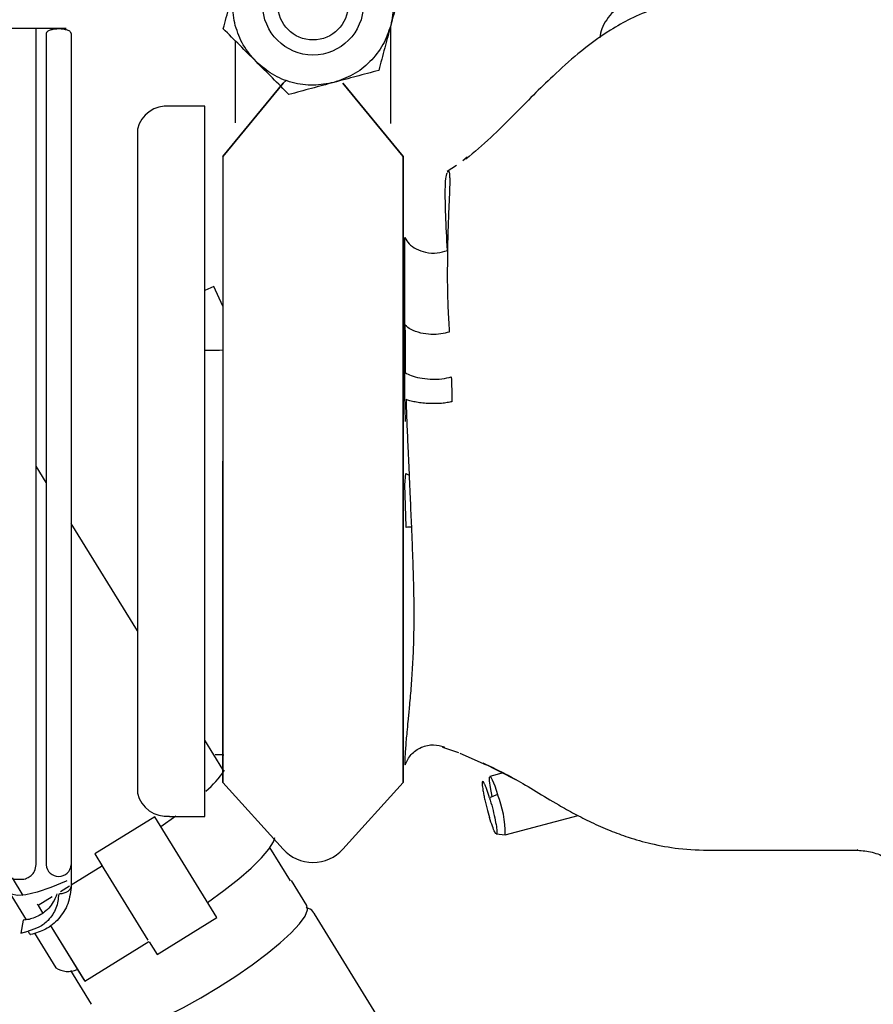
# Model space of a CAD drawing. Units: inches. Extents: x 0.2 to 16.7, y -11.2 to 10.7.
# Drawn here: x 2.4 to 2.6, y -7.1 to -7 of the extents above; entities that cross this region are included whole.
import ezdxf

# ---------------------------------------------------------------- set-up
doc = ezdxf.new("R2010")
doc.units = ezdxf.units.IN
doc.header["$MEASUREMENT"] = 0

msp = doc.modelspace()

# ---------------------------------------------------------------- linework, layer by layer
at = {"color": 7, "linetype": 'Continuous', "lineweight": 25}
for p, q in [((2.414008888913384, -6.952440604306094), (2.381598162513384, -6.952440604306094)), ((2.414008889313384, -7.088741274506095), (2.414008887713384, -6.952459443106095)), ((2.471821128613384, -6.952086574806094), (2.471821128613384, -6.957935045406094)), ((2.415649307713384, -6.953260814306095), (2.415649307713384, -7.088806425406096)), ((2.446542257213384, -6.957935045406094), (2.446542257213384, -6.954472620706095)), ((2.454305414513384, -6.961367024406094), (2.454838891813384, -6.960834543506095)), ((2.454879767213384, -6.960851584106095), (2.454305414513384, -6.961367030806095)), ((2.444497912113384, -6.973308144006095), (2.454305414513384, -6.961367024406094)), ((2.454305414513384, -6.961367030806095), (2.444497912413384, -6.973308163706095)), ((2.446542257213384, -6.963258121806094), (2.446542257213384, -6.961630645006094)), ((2.473865482613384, -6.973308153906094), (2.464057971313384, -6.961367027206094)), ((2.464057971313384, -6.961367030806095), (2.473865469313384, -6.973308158706095)), ((2.471821128613384, -6.961630645006094), (2.471821128613384, -6.963258121806094)), ((2.441541064913384, -6.965071862406095), (2.435799595113384, -6.965071862406095)), ((2.441541064913384, -7.080885489906096), (2.441541064913384, -6.965071862406095)), ((2.446542257213384, -6.967206861606094), (2.446542257213384, -6.966953721406094)), ((2.446542257213384, -6.967499838406095), (2.446542257213384, -6.967240811306095)), ((2.471821128613384, -6.966953721406094), (2.471821128613384, -6.967206654706095)), ((2.484334743713384, -6.973425750406095), (2.483603759813384, -6.973980584106094)), ((2.482577857913384, -6.974759267406094), (2.481060980213384, -6.975739265206094)), ((2.481136718613384, -6.975858639006095), (2.481335717913384, -6.975701824906094)), ((2.474157424713384, -6.986638217406094), (2.474157431813384, -6.986515721906095)), ((2.443009203313384, -6.994498691506095), (2.441541064913384, -6.995145420506095)), ((2.444497904413384, -6.997716767006095), (2.443009209113384, -6.994498686706095)), ((2.474246439113384, -7.016484679306094), (2.474157416713384, -7.012143121306094)), ((2.415649313813384, -7.026460960906094), (2.414008887713384, -7.023801537906095)), ((2.474157418713384, -7.026843095206095), (2.474315688313384, -7.024998407506095)), ((2.474315688313384, -7.024998407506095), (2.474861133413384, -7.025249280806095)), ((2.474379815813384, -7.033617772306096), (2.474157418713384, -7.026843095206095)), ((2.430547526113384, -7.050613618606095), (2.419750360613384, -7.033109488806096)), ((2.474387827413384, -7.033774311206095), (2.474379815813384, -7.033617772306096)), ((2.444497638913384, -7.073229237806094), (2.441541064913384, -7.068436104406095)), ((2.480305826113384, -7.069613102006096), (2.482901529713384, -7.070496532206095)), ((2.483156839413384, -7.070601958106094), (2.487447029813384, -7.072471610806096)), ((2.474157437513384, -7.072348977006095), (2.474198367013384, -7.072467251306096)), ((2.486869501813384, -7.072179824906096), (2.492329656913384, -7.074918331506096)), ((2.490206352513384, -7.073792433406096), (2.488027948213384, -7.074365005106095)), ((2.444497585013384, -7.075340312506095), (2.454305414513384, -7.086233010706096)), ((2.464057971313384, -7.086233010706096), (2.473866107113384, -7.075339972306095)), ((2.489278960613384, -7.077332474506095), (2.487977684313384, -7.077853714706096)), ((2.433377127513384, -7.080958174106096), (2.423604033613384, -7.086986817106096)), ((2.443513561213384, -7.097391139806094), (2.433377127513384, -7.080958174106096)), ((2.436785552413384, -7.080866947506095), (2.434387013013384, -7.082595840006094)), ((2.435799595113384, -7.080885489906096), (2.441541064913384, -7.080885489906096)), ((2.490529973013384, -7.083884199706096), (2.502429308513384, -7.080756578906096)), ((2.489086556813384, -7.083751400506095), (2.490512122913384, -7.083885560506095)), ((2.455525469113384, -7.091419781406096), (2.452146657813384, -7.085942126106096)), ((2.423604033613384, -7.086986817106096), (2.424871087813384, -7.089040937906095)), ((2.523841042613384, -7.086424120306095), (2.548012112013384, -7.086424120306095)), ((2.523854999513384, -7.086347823606095), (2.523855001413384, -7.086323874906094)), ((2.548012112013384, -7.086352213406096), (2.548091213913384, -7.086303078406095)), ((2.419750360613384, -7.088806425406096), (2.419750360613384, -7.090129617406095)), ((2.424824065813384, -7.088964791206095), (2.419750360613384, -7.092094563406095)), ((2.432298759913384, -7.101082831606094), (2.424696434613384, -7.088758107306095)), ((2.419750360613384, -7.090129617406095), (2.419750360613384, -7.092120365806094)), ((2.410119750013384, -7.090925895606096), (2.411873896913384, -7.093769680406096)), ((2.410295613413384, -7.091147222306095), (2.411548246413384, -7.091147223506095)), ((2.419469398913384, -7.092267877806096), (2.418006701413384, -7.093170159206094)), ((2.458199194713384, -7.095441902006096), (2.455665086313384, -7.091333660506095)), ((2.409633021713384, -7.093261475106095), (2.412395223013384, -7.097739495806096)), ((2.416655725713384, -7.094003523806096), (2.414345314413384, -7.095428727006096)), ((2.414345314413384, -7.095428727006096), (2.414217683113384, -7.095222043106096)), ((2.414345314413384, -7.095428727006096), (2.415074700913384, -7.096611192706094)), ((2.459368216813384, -7.096687114006096), (2.459439618113384, -7.096783620206095)), ((2.470489429013384, -7.114708724406094), (2.459441450013384, -7.096786576506096)), ((2.411917315213384, -7.097805647906094), (2.411547389213384, -7.099928546306094)), ((2.416332611513384, -7.098650719006095), (2.421820008413384, -7.107546767506095)), ((2.416332706313384, -7.098650643606094), (2.421947639713384, -7.107753451406095)), ((2.433740467313384, -7.103419782906096), (2.443513561213384, -7.097391139806094)), ((2.411547389213384, -7.099928546306094), (2.412729135113384, -7.099586808506094)), ((2.413752696413384, -7.099940202106096), (2.417235347013384, -7.105586199406096)), ((2.421947639713384, -7.107753451406095), (2.432426391113384, -7.101289515506094)), ((2.432473413113384, -7.101365662206094), (2.433740467313384, -7.103419782906096)), ((2.419615839513384, -7.106008283906094), (2.422994650713384, -7.111485939206096)), ((2.421820008413384, -7.107546767506095), (2.421947639713384, -7.107753451406095))]:
    msp.add_line(p, q, dxfattribs=at)
at = {"color": 7, "linetype": 'Continuous', "lineweight": 25, "flags": 128}
for points in [[(2.430548953713384, -6.968844814806095), (2.430548772213384, -6.969141365706095), (2.430548593213384, -6.970027769506094), (2.430548418713384, -6.971494314406094), (2.430548250513384, -6.973524932706095), (2.430548090513384, -6.976097376606095), (2.430547940413384, -6.979183461706095), (2.430547802013384, -6.982749376406094), (2.430547676613384, -6.986756051606095), (2.430547565713384, -6.991159589506095), (2.430547470513384, -6.995911743906095), (2.430547392113384, -7.000960449306096), (2.430547331213384, -7.006250390906095), (2.430547288613384, -7.011723611006095), (2.430547264713384, -7.017320144006094), (2.430547259913384, -7.022978673106095), (2.430547274013384, -7.028637202106095), (2.430547307113384, -7.034233735106096), (2.430547358713384, -7.039706955206094), (2.430547428213384, -7.044996896806095), (2.430547515013384, -7.050045602206096), (2.430547618013384, -7.054797756606094), (2.430547736113384, -7.059201294506094), (2.430547868113384, -7.063207969706095), (2.430548012413384, -7.066773884406095), (2.430548167513384, -7.069859969506096), (2.430548331713384, -7.072432413406096), (2.430548503313384, -7.074463031706095), (2.430548680213384, -7.075929576606095), (2.430548860713384, -7.076815980406094), (2.430549042613384, -7.077112531306094), (2.430549042613384, -7.077112531306094)], [(2.443230184013384, -7.070791889606095), (2.444316651513384, -7.070804721206095), (2.444612612113384, -7.070870856206096)], [(2.488422790013384, -7.077675422806095), (2.488419773513384, -7.077662084406095), (2.488121380913384, -7.076200585806095), (2.487962609513384, -7.075091766806095), (2.487962609513384, -7.074469367306095), (2.488121380913384, -7.074408457806095), (2.488419773413384, -7.074916385006096), (2.488821796613384, -7.075931885306096), (2.489278960613384, -7.077332474506095)], [(2.441989338313384, -7.094920564306095), (2.444661513813384, -7.092986349606095), (2.447061248313384, -7.091097974306095), (2.449120615613384, -7.089308890006096), (2.450781323913384, -7.087669738106095), (2.451996366013384, -7.086226915706094), (2.452731349113384, -7.085021262906094), (2.452950036813384, -7.084326598906095)], [(2.419001370513384, -7.091409298006095), (2.418920204113384, -7.091445236506095), (2.416395435213384, -7.092484474306096), (2.414183126413384, -7.093234897906095), (2.412345898713384, -7.093675266106095), (2.410935755913384, -7.093793113906095), (2.409992613013384, -7.093585105606095), (2.409947573613384, -7.093560037206094)], [(2.425389141913384, -7.115680301506094), (2.425980746913384, -7.116081620206094), (2.427052834713384, -7.116163278306095), (2.428572830413384, -7.115922794706096), (2.430494549813384, -7.115367476306096), (2.432759602413384, -7.114514196106095), (2.435299165713384, -7.113388880706095), (2.438036076413384, -7.112025722106095), (2.440887174813384, -7.110466139406094), (2.443765831813384, -7.108757519606096), (2.446584580713384, -7.106951778206094), (2.449257775413384, -7.105103781806095), (2.451704192213384, -7.103269680906095), (2.453849497913384, -7.101505203606095), (2.455628508513384, -7.099863962806095), (2.456987169713384, -7.098395826606096), (2.457884199213384, -7.097145403706095), (2.458292341313384, -7.096150687506094), (2.458199194713384, -7.095441902006096), (2.458199194713384, -7.095441902006096)]]:
    msp.add_lwpolyline(points, dxfattribs=at)
at = {"color": 7, "linetype": 'Continuous', "lineweight": 25}
for radius in [0.0082020997375327, 0.0057414698162734]:
    msp.add_circle((2.459181692913384, -6.948552823106095), radius, dxfattribs=at)
for centre, radius, start, end in [((2.435334369513384, -6.969993115206094), 0.0049212612219466, 84.64142395759974, 166.5064570226079), ((2.429795828113384, -7.063162824506096), 0.0181130933004499, 311.1510380227987, 325.7302610150008), ((2.435334456513384, -7.075964223106096), 0.0049212612219462, 193.4936371229015, 275.3379902001982), ((2.474486032913384, -7.083508784906096), 0.0160305183763658, 358.6532162650019, 22.66140412090221), ((2.459181692913384, -7.081842389906095), 0.0065616797900314, 222.0000000002925, 318.0000000002073), ((2.417699832613384, -7.088607746706094), 0.0020601276028921, 185.5342067145524, 354.4657932840589), ((2.419212406613384, -7.102494572406096), 0.0036697306215354, 237.4015563477068, 294.0952790518003)]:
    msp.add_arc(centre, radius, start, end, dxfattribs=at)
for points, knots in [([(2.473818898481427, -6.944630795364388), (2.473492435685757, -6.945849171221637), (2.472849456811062, -6.948248801280677), (2.472184982480721, -6.950728653480031), (2.471857884938439, -6.951949398244111)], [0, 0, 0, 0, 0.5077348704899661, 1, 1, 1, 1]), ([(2.444544487340385, -6.952474850941968), (2.444870950136054, -6.951256475084719), (2.445513929010745, -6.948856845025682), (2.446178403341086, -6.94637699282633), (2.446505500883367, -6.945156248062249)], [0, 0, 0, 0, 0.5077348704899703, 1, 1, 1, 1]), ([(2.524249243664007, -6.947732403330228), (2.522566158398059, -6.947798238202971), (2.519355021279085, -6.94792384372508), (2.514900060695263, -6.949126242060064), (2.511058472934021, -6.950737643103119), (2.506847856147978, -6.953120993693501), (2.502611477349744, -6.956265838293907), (2.498544942528123, -6.959926668665972), (2.495047147632469, -6.963365025306313), (2.491707929154459, -6.96674901143396), (2.488159625445079, -6.970329363341154), (2.485495900652948, -6.972569012995921), (2.484130431016993, -6.973717094662538)], [0, 0, 0, 0, 0.0997859525951366, 0.1903803585077558, 0.2727409652161717, 0.3478416851212012, 0.4791643641776788, 0.58815976740453, 0.6776426414910199, 0.774163594670414, 0.8842325021406685, 1, 1, 1, 1]), ([(2.513980899759182, -6.947389761969941), (2.51296463134933, -6.947485525777333), (2.511395802670934, -6.947633357792903), (2.509483753841452, -6.94861367731813), (2.508142280347623, -6.949647274091863), (2.507061923731438, -6.950954774153026), (2.506202929094037, -6.952383091633051), (2.50605132991471, -6.953448978532567), (2.505979174101045, -6.953956302759858)], [0, 0, 0, 0, 0.2687545122837642, 0.4148803428618347, 0.5650988261767043, 0.7162182921061728, 0.8649300073571604, 1, 1, 1, 1]), ([(2.416469517642252, -6.952440604302712), (2.416446729234699, -6.952440604302712), (2.41640101356413, -6.952440604302712), (2.416085474593146, -6.952440604302712), (2.415712768860521, -6.952440604302712), (2.415370209709046, -6.952440604302712), (2.415010330824135, -6.952440604302712), (2.4146995716922, -6.952440604302712), (2.414411960964285, -6.952440604302712), (2.414180195913508, -6.952440604302712), (2.414065399905494, -6.952440604302712), (2.414008890163857, -6.952440604302712)], [0, 0, 0, 0, 0.2497721270019893, 0.501066177998407, 0.6471832673768846, 0.7739191783912971, 0.8600431848761866, 0.9230813385226091, 0.9647008096366927, 0.9826235409925052, 1, 1, 1, 1]), ([(2.417699832602882, -6.952503010771816), (2.417571501831885, -6.952505589955601), (2.417303403011569, -6.952510978188874), (2.416923054456536, -6.952553363124617), (2.416569694520391, -6.952620640364247), (2.416135110195817, -6.952749495564586), (2.415734890572135, -6.952968862728683), (2.415679940097309, -6.953156316945535), (2.415649307668499, -6.953260814276465)], [0, 0, 0, 0, 0.0820005585524813, 0.1713092880384751, 0.2725404307914651, 0.3888008434186723, 0.6592838421940892, 0.9999999999999999, 0.9999999999999999, 0.9999999999999999, 0.9999999999999999]), ([(2.418930149092105, -6.952440604302712), (2.418890413773586, -6.952440604302712), (2.418837818088127, -6.952440604302712), (2.418324022713111, -6.952440604302712), (2.418014935496409, -6.952440604302712), (2.417838970613989, -6.952440604302712), (2.417708364230542, -6.952440604302712), (2.417577160646699, -6.952440604302712), (2.417399057921945, -6.952440604302712), (2.41708377635832, -6.952440604302712), (2.416561605705149, -6.952440604302714), (2.416509164167322, -6.952440604302712), (2.416469517642252, -6.952440604302712)], [0, 0, 0, 0, 0.3211242010394805, 0.42505630006505, 0.4646379050435889, 0.4820291503812276, 0.4989634034844379, 0.5159084020528213, 0.5332923834736173, 0.5729798900362076, 0.6771669139274755, 1, 1, 1, 1]), ([(2.419750357537266, -6.953260814276465), (2.419719643853262, -6.953156087726379), (2.419664552449782, -6.952968238798016), (2.419264550920598, -6.952749521315932), (2.418830038865208, -6.952620693921954), (2.418476643448554, -6.952553436338313), (2.418096259979041, -6.952511041973411), (2.417828157971926, -6.952505610508792), (2.417699832602882, -6.952503010771816)], [0, 0, 0, 0, 0.3407170451996718, 0.6111471423600583, 0.7274491429737283, 0.8286987306227485, 0.9180077059211841, 1, 1, 1, 1]), ([(2.449902076583099, -6.957832439927373), (2.449008429618424, -6.956938793005616), (2.447193051781535, -6.955123415255912), (2.445436400622577, -6.953366764181323), (2.444544487340385, -6.952474850941968)], [0, 0, 0, 0, 0.492264996584702, 1, 1, 1, 1]), ([(2.471857884938447, -6.951949398244111), (2.471485553404775, -6.953015291229319), (2.470727755903078, -6.95518467783298), (2.468558290790509, -6.957929420582584), (2.46581354814507, -6.960098885826934), (2.463644161577794, -6.960856683432789), (2.462578268610461, -6.961229015017638)], [0, 0, 0, 0, 0.2456669049700034, 0.5000000000000184, 0.7543330950300166, 1, 1, 1, 1]), ([(2.471857884938439, -6.951949398244111), (2.471530787484552, -6.953170142678298), (2.470866313154356, -6.955649994877108), (2.470223334277729, -6.958049624943385), (2.46989687139561, -6.959268001123272)], [0, 0, 0, 0, 0.492264996588367, 1, 1, 1, 1]), ([(2.419750360594434, -6.953260814276465), (2.419750360594434, -6.954647697513517), (2.419750360594434, -6.957470915060473), (2.419750360594434, -6.963649657745391), (2.419750360594434, -6.971266820412881), (2.419750360594434, -6.980270005465783), (2.419750360594434, -6.990312849938556), (2.419750360594434, -7.001024129562781), (2.419750360594434, -7.011990086338582), (2.419750360594434, -7.019358826742014), (2.419750360594434, -7.022978662044727)], [0, 0, 0, 0, 0.1198906462324624, 0.2440561448266247, 0.3712445059377987, 0.4999999999996305, 0.6287554940615098, 0.7559438551728505, 0.8801093537672523, 0.9999999999999999, 0.9999999999999999, 0.9999999999999999, 0.9999999999999999]), ([(2.462578268610461, -6.961229015017638), (2.461469012440703, -6.961439512943489), (2.459211369780422, -6.961867934358001), (2.455749620276048, -6.961361493832763), (2.452498436939005, -6.960069209597171), (2.450757471677719, -6.9585693645222), (2.449902076582918, -6.957832439927195)], [0, 0, 0, 0, 0.2456669049699954, 0.5000000000002007, 0.7543330950302943, 1, 1, 1, 1]), ([(2.455259665825094, -6.963190028912065), (2.454367752779292, -6.962298115909098), (2.452611101626017, -6.960541464840187), (2.450795723789101, -6.958726087090456), (2.449902076583099, -6.957832439927373)], [0, 0, 0, 0, 0.5077348704887464, 1, 1, 1, 1]), ([(2.46989687139561, -6.959268001123272), (2.468678495554118, -6.959594463977435), (2.466278865526104, -6.960237442967337), (2.463799013358802, -6.960901917416738), (2.462578268610494, -6.961229015017631)], [0, 0, 0, 0, 0.5077348704879149, 1, 1, 1, 1]), ([(2.462578268610494, -6.961229015017631), (2.461357524191949, -6.961556112530161), (2.458877672024913, -6.962220586979493), (2.456478041989375, -6.962863565971409), (2.455259665825094, -6.963190028912065)], [0, 0, 0, 0, 0.4922649965878961, 1, 1, 1, 1]), ([(2.446542257215239, -6.967830451212107), (2.446542257215239, -6.967648463451717), (2.446542257215239, -6.967385205640547), (2.44654225721524, -6.967293039189496), (2.44654225721524, -6.96726719652143), (2.44654225721524, -6.967244736163734), (2.44654225721524, -6.967222929706278), (2.44654225721524, -6.967206861616688)], [0, 0, 0, 0, 0.502499389904462, 0.7268999256722525, 0.7355159413576479, 0.8051149042624752, 1, 1, 1, 1]), ([(2.471821128606345, -6.967206654697273), (2.471821128606345, -6.967223027715779), (2.471821128606345, -6.967243582858609), (2.471821128606345, -6.967265303254099), (2.471821128606345, -6.967270907806546), (2.471821128606345, -6.967272407146789), (2.471821128606345, -6.967272840545666), (2.471821128606343, -6.967292309267412), (2.471821128606347, -6.967396006408519), (2.471821128606345, -6.967687763242417), (2.471821128606345, -6.967890790679137)], [0, 0, 0, 0, 0.202684644801406, 0.2544559405428951, 0.2679488406123417, 0.2715971113911137, 0.2726467078962345, 0.2731799590388791, 0.4942212392987311, 1, 1, 1, 1]), ([(2.444497912463279, -6.973308163726486), (2.444497911702078, -6.974287120561845), (2.444497910179677, -6.976245034153511), (2.444497908778422, -6.980641958517976), (2.444497907140741, -6.985981661945697), (2.44449790556641, -6.992244253677635), (2.444497903975105, -6.999247984888735), (2.444497902388345, -7.006830440084707), (2.444497900800373, -7.014805125093718), (2.444497899741927, -7.020254159175707), (2.444497899212704, -7.022978676170824)], [0, 0, 0, 0, 0.1250000198822114, 0.2500000296703462, 0.3750000352489978, 0.5000000366181617, 0.6250000337778444, 0.7500000267280461, 0.8750000154687648, 0.9999999999999999, 0.9999999999999999, 0.9999999999999999, 0.9999999999999999]), ([(2.473865469357955, -6.973308158678249), (2.473865470120479, -6.974287115514128), (2.473865471645526, -6.976245029106748), (2.473865473050749, -6.980641953745117), (2.473865474692396, -6.985981657629047), (2.473865476270692, -6.992244249997777), (2.473865477865963, -6.99924798199303), (2.473865479456685, -7.006830438089045), (2.47386548104862, -7.014805124076881), (2.473865482109708, -7.020254158837767), (2.473865482640252, -7.022978676172219)], [0, 0, 0, 0, 0.1250000199190676, 0.2500000297335374, 0.375000035327988, 0.5000000367024195, 0.6250000338568407, 0.7500000267912421, 0.87500001550563, 0.9999999999999999, 0.9999999999999999, 0.9999999999999999, 0.9999999999999999]), ([(2.473866107105247, -7.022978676170743), (2.473866081085625, -7.020254188947312), (2.473866029046336, -7.014805209989598), (2.473865950987503, -7.006830582893279), (2.473865872928661, -6.999248158603727), (2.47386579486982, -6.992244431246176), (2.473865716810979, -6.985981819081156), (2.473865638752139, -6.980642074169182), (2.473865560693291, -6.97624509210844), (2.473865508654125, -6.974287133858553), (2.47386548263452, -6.973308153923185)], [0, 0, 0, 0, 0.1249992762948594, 0.2499987595473502, 0.3749984497574677, 0.4999983469252113, 0.6249984510505829, 0.7499987621335834, 0.8749992775879806, 1, 1, 1, 1]), ([(2.481102101868839, -6.988628503578013), (2.480998644737975, -6.986601548112276), (2.480791532970669, -6.982543767606963), (2.480739024319736, -6.978920938646306), (2.480829676578747, -6.976769063680903), (2.480969408426956, -6.976214604339889), (2.481039887058187, -6.975934943432739)], [0, 0, 0, 0, 0.2981070143395706, 0.5967831320084592, 0.7966235091750633, 1, 1, 1, 1]), ([(2.481335828106372, -6.975701996723668), (2.481361167644591, -6.975745386315914), (2.481415725770186, -6.97583880770358), (2.481462801253389, -6.976284914870044), (2.481485490219058, -6.97698112314362), (2.481480276848328, -6.97793961334299), (2.481456556071624, -6.979139845757111), (2.481406813554064, -6.980192245257248), (2.48138109061537, -6.980736463948844)], [0, 0, 0, 0, 0.1425090720476443, 0.3068338414025332, 0.4788224976721265, 0.6433368385593645, 0.8155617148868051, 1, 1, 1, 1]), ([(2.481381090706746, -6.980736464063694), (2.481332095962302, -6.981738461780306), (2.481240156884494, -6.983618719491101), (2.48114379005191, -6.986826263051794), (2.481091690899627, -6.990110564869312), (2.48109188849482, -6.992548977138235), (2.481091983881291, -6.9937260884737)], [0, 0, 0, 0, 0.2715760502654513, 0.5096148964351263, 0.7632730644006115, 1, 1, 1, 1]), ([(2.474157431803668, -6.986515721914065), (2.474365561272845, -6.986860293646322), (2.474800666796063, -6.98758063884511), (2.475996221735903, -6.988434225026856), (2.477587157005023, -6.989002654010871), (2.479422828322422, -6.98913173550217), (2.480560356734999, -6.988790850602964), (2.481102101426533, -6.988628505133148)], [0, 0, 0, 0, 0.1755088016100979, 0.3669103143140213, 0.5653538172993292, 0.7930009839139032, 1, 1, 1, 1]), ([(2.474157416682179, -7.012143121306263), (2.474158132146633, -7.011126588057056), (2.474159829598159, -7.008714845716247), (2.474169009135365, -7.004985766556029), (2.474175828466668, -7.001384795123938), (2.474178141443915, -6.998231679099844), (2.474175668184049, -6.995227204286959), (2.474168572240563, -6.992074630799166), (2.474159676163043, -6.989114773002374), (2.474158105514453, -6.987387062326478), (2.474157424745289, -6.986638217448098)], [0, 0, 0, 0, 0.1053082814633849, 0.2498456803466401, 0.3963166118525078, 0.5006021801463161, 0.6091504122023547, 0.7510849655270928, 0.8921122897963163, 0.9999999999999999, 0.9999999999999999, 0.9999999999999999, 0.9999999999999999]), ([(2.48109191608007, -6.993726008090794), (2.481111781920129, -6.995145509341121), (2.481140750765842, -6.997215460200819), (2.481297361578901, -6.999713877430999), (2.481363715262236, -7.001029144311897), (2.481404732578222, -7.00168730829192), (2.481419507272274, -7.001924383078697)], [0, 0, 0, 0, 0.525953389403856, 0.7669578806679967, 0.9160567693955214, 0.9999999999999999, 0.9999999999999999, 0.9999999999999999, 0.9999999999999999]), ([(2.481419507575605, -7.00192438330977), (2.480975727883236, -7.002041385293349), (2.480050669052787, -7.002285275944386), (2.478397785084063, -7.002341870732906), (2.476668367819185, -7.002112695960632), (2.475110456466193, -7.001575282718608), (2.474479523173481, -7.001028050246219), (2.474180841379362, -7.000768992151583)], [0, 0, 0, 0, 0.1784898281559384, 0.3720620716092476, 0.57109537292722, 0.7969579272485814, 1, 1, 1, 1]), ([(2.474180841379362, -7.000768992151583), (2.474191516197987, -7.002204805111363), (2.474204982025104, -7.004016021748019), (2.474212257158083, -7.006106082253398), (2.474214798113686, -7.007242774520746), (2.474226304032537, -7.007998790313147), (2.474234502659515, -7.008537494918295)], [0, 0, 0, 0, 0.5677593659507207, 0.7162041561346892, 0.7977791872222556, 1, 1, 1, 1]), ([(2.441541064935052, -7.004888981673085), (2.441819648101302, -7.004884870387764), (2.44273658792953, -7.004871338338043), (2.443774987900512, -7.004853045615919), (2.444497902882354, -7.004840310558857)], [0, 0, 0, 0, 0.3038183724539916, 1, 1, 1, 1]), ([(2.474234502659515, -7.008537494918295), (2.47452612318701, -7.008704585050362), (2.475136283548119, -7.009054189298711), (2.476571834512744, -7.009432494336194), (2.478337501226043, -7.009637037785573), (2.480219356187076, -7.009597270760713), (2.481252749731443, -7.009358052380795), (2.481741736603211, -7.009244857704958)], [0, 0, 0, 0, 0.1766587688249897, 0.3696247966677801, 0.5691245171125443, 0.7961159563585238, 1, 1, 1, 1]), ([(2.481741736645555, -7.009244857724505), (2.481763737253745, -7.009900721650899), (2.481808112341959, -7.011223595061464), (2.481837218096022, -7.012590395534653), (2.481851893584885, -7.013279553598684)], [0, 0, 0, 0, 0.4957873679815923, 1, 1, 1, 1]), ([(2.48185189500312, -7.013279554039764), (2.481606248249731, -7.013334196714348), (2.48109668932292, -7.013447545098705), (2.480149680171993, -7.013555810407075), (2.47907898196424, -7.013606662064253), (2.477940978459626, -7.013584223685939), (2.476826432600147, -7.013488883560049), (2.475823359399296, -7.01332956744112), (2.474976232421541, -7.013127410676715), (2.474555306184384, -7.012965287548022), (2.474352387521486, -7.012887131791514)], [0, 0, 0, 0, 0.1145405419487028, 0.2375979117435545, 0.3670686960918104, 0.5000017159463663, 0.6329344793039339, 0.7624045328468602, 0.8854607998995977, 1, 1, 1, 1]), ([(2.474352387521486, -7.012887131791514), (2.474397802596157, -7.014192737228894), (2.474488933903245, -7.016812605871875), (2.474671459274219, -7.021029703329701), (2.474851435969589, -7.025024032129203), (2.474968924686105, -7.027667248860906), (2.475017150328413, -7.028752211131534)], [0, 0, 0, 0, 0.2494363358480712, 0.50052674107988, 0.7949810037841873, 1, 1, 1, 1]), ([(2.419750360594434, -7.022978662044727), (2.419750360594434, -7.026241018379519), (2.419750360594434, -7.032858203178739), (2.419750360594434, -7.042718562436058), (2.419750360594434, -7.052396013963895), (2.419750360594434, -7.061597675970321), (2.419750360594434, -7.070057221149627), (2.419750360594434, -7.077512961798879), (2.419750360594434, -7.083906315964921), (2.419750360594434, -7.087188343877203), (2.419750360594434, -7.088806425414214)], [0, 0, 0, 0, 0.1209238078240669, 0.2452752246782755, 0.3720214813521163, 0.5000000000000034, 0.6279785186478829, 0.7547247753217258, 0.879076192175938, 1, 1, 1, 1]), ([(2.444497899212704, -7.022978676170824), (2.444497886122889, -7.026405739772176), (2.444497859943269, -7.033259864120422), (2.444497820673814, -7.043145750353197), (2.444497781404362, -7.052257352903643), (2.444497742134911, -7.060240999609723), (2.44449770286546, -7.066803036416394), (2.44449766359601, -7.07164220702731), (2.444497624326564, -7.07475573068645), (2.444497598146917, -7.07514545195485), (2.444497585057099, -7.075340312507898)], [0, 0, 0, 0, 0.1250003644019977, 0.2500006246891425, 0.3750007808614231, 0.5000008329188523, 0.625000780861423, 0.7500006246891432, 0.8750003644019957, 0.9999999999999999, 0.9999999999999999, 0.9999999999999999, 0.9999999999999999]), ([(2.444497585057099, -7.075340312507898), (2.444497598146959, -7.075145451954901), (2.44449762432669, -7.074755730686606), (2.444497663596263, -7.071642207027693), (2.444497702865838, -7.066803036417028), (2.444497742135414, -7.060240999610615), (2.444497781404992, -7.052257352904766), (2.444497820674569, -7.043145750354503), (2.444497859944149, -7.033259864121844), (2.444497886123853, -7.026405739773603), (2.444497899213709, -7.022978676172253)], [0, 0, 0, 0, 0.1249996355968423, 0.2499993753088783, 0.3749992191360973, 0.499999167078501, 0.6249992191360947, 0.7499993753088771, 0.8749996355968446, 1, 1, 1, 1]), ([(2.473865482640252, -7.022978676172219), (2.473865495895419, -7.026405740033608), (2.473865522405744, -7.033259864865871), (2.473865562171258, -7.043145751609277), (2.473865601936769, -7.052257354429962), (2.473865641702282, -7.060241001165506), (2.473865681467794, -7.066803037790086), (2.473865721233308, -7.071642208044119), (2.473865760998821, -7.074755731228715), (2.473865787509181, -7.07514545213626), (2.473865800764356, -7.075340312507857)], [0, 0, 0, 0, 0.1250003690052832, 0.250000632580484, 0.3750007907256097, 0.5000008434406493, 0.6250007907256071, 0.750000632580487, 0.8750003690052839, 1, 1, 1, 1]), ([(2.473865800764356, -7.075340312507857), (2.473865813528556, -7.075145423585719), (2.473865839056946, -7.07475564589973), (2.473865877349557, -7.07164204806206), (2.473865915642167, -7.066802821677497), (2.473865953934778, -7.060240756433844), (2.473865992227391, -7.05225711437202), (2.473866030520004, -7.043145554113041), (2.473866068812616, -7.033259747756139), (2.47386609434104, -7.026405699104723), (2.473866107105247, -7.022978676170743)], [0, 0, 0, 0, 0.1250003553397305, 0.2500006091538184, 0.375000761442273, 0.5000008122050914, 0.6250007614422707, 0.7500006091538169, 0.875000355339726, 1, 1, 1, 1]), ([(2.475017150328413, -7.028752211131534), (2.475080879517393, -7.030222965051747), (2.475196371147975, -7.03288830209979), (2.475353510750983, -7.03666892956455), (2.475483439798119, -7.040203384698289), (2.475579175990593, -7.043614427962352), (2.475636234576381, -7.047243815298172), (2.475615860441148, -7.050977077103553), (2.475491923680441, -7.054814996914015), (2.475278080578433, -7.058420223296995), (2.475104348241115, -7.060543831452632), (2.475017150760163, -7.061609685308969)], [0, 0, 0, 0, 0.1165020194212102, 0.2111278741248804, 0.3052585972679988, 0.4074279114037787, 0.4994729143412727, 0.6225098166034763, 0.7481388242707004, 0.8735891060220513, 0.9999999999999999, 0.9999999999999999, 0.9999999999999999, 0.9999999999999999]), ([(2.475229626172727, -7.033718242082445), (2.475229014481585, -7.033718256656533), (2.474883459555015, -7.03372648981018), (2.474635423940155, -7.03375042167743), (2.474387827390626, -7.033774311181196)], [0, 0, 0, 0, 0.0017701705139934, 1, 1, 1, 1]), ([(2.475017150760163, -7.061609685308969), (2.47497194702942, -7.062121743445028), (2.474854623807028, -7.06345075566564), (2.474670833813081, -7.065321853162784), (2.474499947974806, -7.067057665396311), (2.474324401482928, -7.068954158483221), (2.474183109756993, -7.070903979358937), (2.474166001692481, -7.071866931793251), (2.474157437551096, -7.072348977017539)], [0, 0, 0, 0, 0.0982588255098383, 0.2550241284923229, 0.3955745322683523, 0.5046652539332093, 0.752039934418176, 1, 1, 1, 1]), ([(2.474198367022225, -7.072467251312107), (2.474485650507542, -7.071885590345612), (2.474926497608779, -7.070993010144916), (2.475948450831865, -7.070112782347582), (2.47685197950548, -7.06959628898783), (2.47783808639903, -7.069290519236739), (2.479137640168715, -7.069144300828652), (2.480059785364488, -7.069402433165328), (2.480656394729192, -7.06956943958698)], [0, 0, 0, 0, 0.2444466110644457, 0.3751123381694232, 0.507590709934994, 0.6389518219591203, 0.7664091022585233, 1, 1, 1, 1]), ([(2.480655802965318, -7.069570911144377), (2.480559277281149, -7.069640463148671), (2.480439375480924, -7.069726858915724), (2.480340106897996, -7.069582360195737), (2.480320753444496, -7.069554188651674)], [0, 0, 0, 0, 0.8050394905468679, 1, 1, 1, 1]), ([(2.486873546489863, -7.072171969394015), (2.487621396710921, -7.072513384919356), (2.489135672598267, -7.073204696204733), (2.491984527990567, -7.074679061139372), (2.495399109302121, -7.076722828869302), (2.498796716707646, -7.078784441839845), (2.501803035564695, -7.080460655874576), (2.504579504178909, -7.081873441436439), (2.50749968850772, -7.083169925094806), (2.51074900439992, -7.084371485531536), (2.514465518007355, -7.085421263674428), (2.519030580814104, -7.086273175428072), (2.522421250084877, -7.086364804269669), (2.524243930698633, -7.08641406006547)], [0, 0, 0, 0, 0.1236586209226227, 0.2503887311291884, 0.3622385249548046, 0.4660712033846747, 0.5344941410021011, 0.6020983881511444, 0.6727565294354186, 0.7369335556837662, 0.8119683493042965, 0.8989221250654726, 1, 1, 1, 1]), ([(2.487977684285566, -7.077853714671596), (2.487826414797127, -7.077376179455863), (2.48759288114959, -7.076638948558147), (2.487312443684576, -7.075914294006056), (2.487121314838886, -7.07549194822893), (2.48696482106088, -7.075232178535948), (2.486819784635861, -7.075129424336675), (2.486745493936018, -7.07540032923419), (2.486819769106739, -7.076161405370057), (2.486964776893518, -7.077015825724549), (2.487121202599802, -7.077788652419725), (2.487312373518159, -7.078628009771039), (2.48759280214589, -7.079754290091552), (2.487826415264604, -7.080558684160298), (2.487977684324565, -7.081079545040405)], [0, 0, 0, 0, 0.1197214727039773, 0.1848290259843892, 0.2499999714572236, 0.3151075532762477, 0.3802785273007477, 0.5000000000047542, 0.6197214727086228, 0.6848290259860219, 0.7499999714596705, 0.8151075532456028, 0.8802785272999023, 1, 1, 1, 1]), ([(2.548023933716778, -7.086395081997358), (2.548818975233112, -7.086476724012366), (2.550437229226357, -7.086642900890036), (2.552819709832659, -7.087589625701328), (2.55455285347842, -7.088919265241159), (2.554944330581878, -7.089675245463871), (2.55511684374292, -7.090008385095162)], [0, 0, 0, 0, 0.25357420134279, 0.5161333785419586, 0.7867733268360285, 1, 1, 1, 1]), ([(2.411548246459647, -7.091147223485608), (2.411627581117663, -7.091145412200889), (2.411793227589277, -7.091141630336439), (2.412132306889888, -7.091093122951419), (2.412707476990796, -7.090911067500025), (2.413300887593814, -7.090487361194041), (2.413875464503128, -7.089758593718784), (2.413959494301762, -7.089117894793224), (2.414008889311886, -7.08874127447009)], [0, 0, 0, 0, 0.0323022140401451, 0.0674452744225548, 0.1484084163464384, 0.3505599828620085, 0.6182414245569928, 1, 1, 1, 1]), ([(2.419750360594434, -7.092120365766823), (2.419641704057005, -7.093145206034638), (2.419435312129869, -7.09509187912847), (2.417862272584617, -7.097576375426893), (2.415735059836045, -7.09939393305482), (2.413956823688311, -7.099922163223704), (2.413122759862542, -7.100169924285199)], [0, 0, 0, 0, 0.295439973835406, 0.5611850607051595, 0.7941782549302705, 0.9999999999999999, 0.9999999999999999, 0.9999999999999999, 0.9999999999999999]), ([(2.41975036048538, -7.092120365766819), (2.419714153827963, -7.092322891402921), (2.419638818219366, -7.092744288823747), (2.419084114686175, -7.093223459842827), (2.418394698876138, -7.093502935694076), (2.41792536655603, -7.093534480933608), (2.417699835660051, -7.093549639544745)], [0, 0, 0, 0, 0.2702598991975315, 0.5623328812468341, 0.7896853610886976, 1, 1, 1, 1]), ([(2.41741835994536, -7.093504376856879), (2.41731923111084, -7.093778511964926), (2.416959002422324, -7.09477470374833), (2.415893044733688, -7.096228072556803), (2.414227037262192, -7.097280514643701), (2.412885023019849, -7.097702963775431), (2.412236829639388, -7.097771744026359), (2.411917315232098, -7.097805647922588)], [0, 0, 0, 0, 0.1368719910148152, 0.4973852265727294, 0.7738082517546667, 0.8885031465100602, 1, 1, 1, 1]), ([(2.417699835660051, -7.093549639544745), (2.417614319588927, -7.094331983625423), (2.41744906417245, -7.095843823390512), (2.41623180042805, -7.097706814035115), (2.414616104130802, -7.099022739694709), (2.413337822656742, -7.099404854424842), (2.412729135111626, -7.099586808463725)], [0, 0, 0, 0, 0.3132198014128819, 0.6052811834136489, 0.812044191866554, 1, 1, 1, 1]), ([(2.459410134058643, -7.096790261251687), (2.459388665360334, -7.096739004815063), (2.45921541132279, -7.096325361450802), (2.458647941596229, -7.095927316702271), (2.458185663908198, -7.095806740942754), (2.45804518393805, -7.095770099591602)], [0, 0, 0, 0, 0.0896338434108695, 0.7233519726059771, 1, 1, 1, 1]), ([(2.412729135111626, -7.099586808463725), (2.412812647789524, -7.099779453111934), (2.412961778521532, -7.100123463603845), (2.413073570840723, -7.100155727876897), (2.413122759859989, -7.100169924272141)], [0, 0, 0, 0, 0.5599964324829785, 1, 1, 1, 1])]:
    msp.add_open_spline(points, degree=3, knots=knots, dxfattribs=at)
for points in [[(2.446505501046419, -6.951949398852621), (2.446281917202223, -6.950817207059591), (2.445834749513832, -6.948552823473534), (2.446281917093518, -6.946288439866009), (2.446505500883361, -6.945156248062247)], [(2.471857884775389, -6.945156247453738), (2.472081468619584, -6.946288439246766), (2.472528636307976, -6.948552822832823), (2.47208146872829, -6.950817206440348), (2.471857884938447, -6.951949398244111)], [(2.449902076582918, -6.957832439927195), (2.449142351397441, -6.956963724994592), (2.447622901026487, -6.955226295129389), (2.446877967706442, -6.953041697611543), (2.446505501046419, -6.951949398852621)], [(2.446542257215243, -6.96163064502425), (2.446542257215243, -6.961050900259025), (2.446542257215244, -6.959891410728591), (2.446542257215245, -6.958587167197415), (2.446542257215246, -6.957935045431837)], [(2.47182112860635, -6.957935045431974), (2.47182112860635, -6.958587167197694), (2.471821128606349, -6.959891410729055), (2.471821128606349, -6.961050900259668), (2.471821128606349, -6.96163064502494)], [(2.44654225721524, -6.966953721419941), (2.446542257215241, -6.966301599654523), (2.446542257215241, -6.964997356123719), (2.446542257215242, -6.963837866593654), (2.446542257215242, -6.963258121828634)], [(2.471821128606347, -6.963258121828723), (2.471821128606347, -6.963837866593762), (2.471821128606346, -6.964997356123824), (2.471821128606345, -6.966301599654617), (2.471821128606345, -6.966953721420007)], [(2.487977684285667, -7.077853714671567), (2.488135134397874, -7.078397553878292), (2.488450034622288, -7.07948523229174), (2.488850473905794, -7.081179690640694), (2.489118038884252, -7.082595811605833), (2.489211995215438, -7.083539927867713), (2.489118038899592, -7.083863921431826), (2.488850473934034, -7.08351408236298), (2.488450034659551, -7.082565594748434), (2.48813513443631, -7.081574894942944), (2.487977684324689, -7.081079545040199)]]:
    msp.add_open_spline(points, degree=3, dxfattribs=at)

doc.saveas('drawing.dxf')
